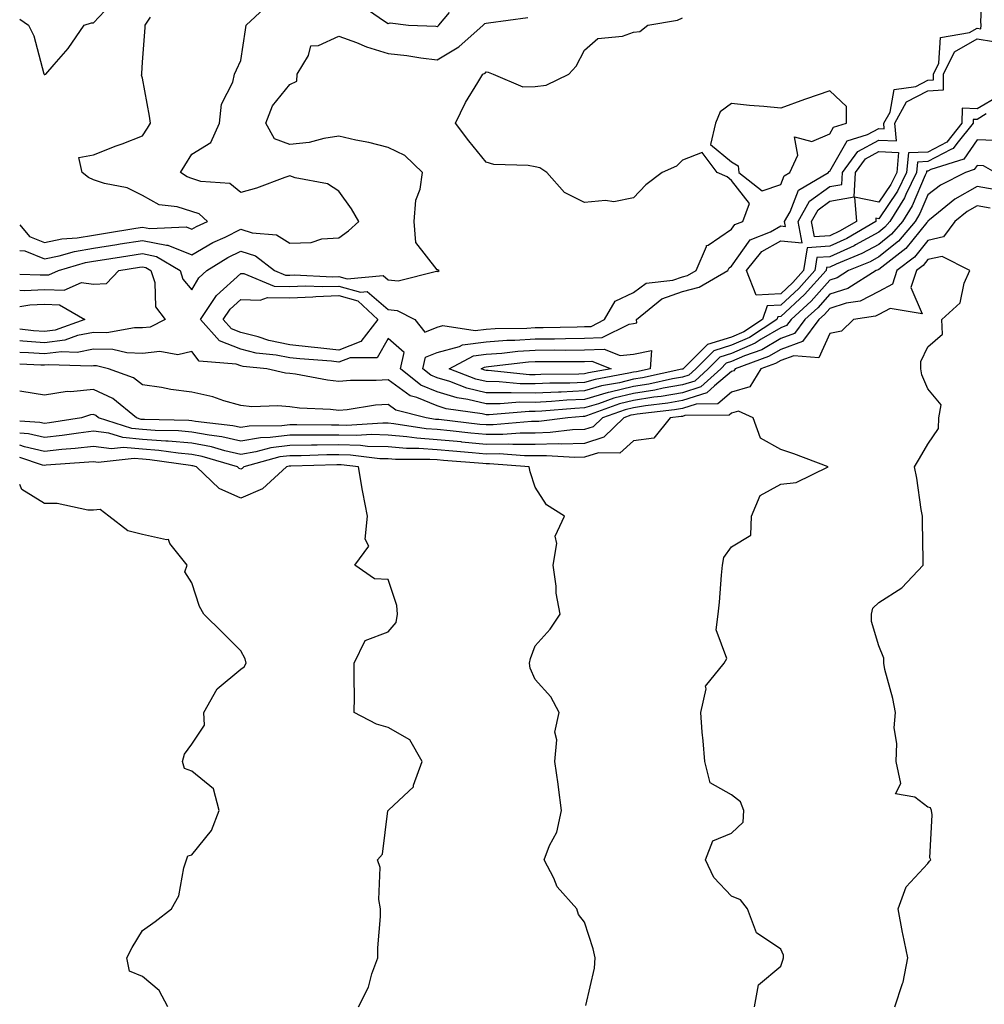
# Model space of a CAD drawing. Units: inches. Extents: x 1029203 to 1031843, y 7223978 to 7226618.
# Drawn here: x 1029203 to 1029400, y 7224552 to 7224753 of the extents above; entities that cross this region are included whole.
import ezdxf

# ---------------------------------------------------------------- set-up
doc = ezdxf.new("R2010")
doc.units = ezdxf.units.IN
doc.header["$MEASUREMENT"] = 0
doc.layers.add('Contour_10297223', color=7, linetype='Continuous', true_color=0x817c4a)

msp = doc.modelspace()

# ---------------------------------------------------------------- linework, layer by layer
at = {"layer": 'Contour_10297223'}
for points in [[(1029399.94, 7224733.81, 2898), (1029398.05, 7224732.68, 2898), (1029397.25, 7224732.72, 2898), (1029397.25, 7224731.92, 2898), (1029393.91, 7224727.78, 2898), (1029393.21, 7224726.76, 2898), (1029392.74, 7224726.61, 2898), (1029388.05, 7224724.13, 2898), (1029385.94, 7224724.03, 2898), (1029385.73, 7224721.92, 2898), (1029383.52, 7224717.39, 2898), (1029383.25, 7224716.72, 2898), (1029380.26, 7224711.92, 2898), (1029379.24, 7224710.73, 2898), (1029378.05, 7224709.75, 2898), (1029373.3, 7224707.17, 2898), (1029372.99, 7224706.98, 2898), (1029368.05, 7224704.73, 2898), (1029365.41, 7224704.56, 2898), (1029364.98, 7224701.92, 2898), (1029361.72, 7224698.25, 2898), (1029358.05, 7224694.87, 2898), (1029355.26, 7224694.71, 2898), (1029354.32, 7224691.92, 2898), (1029350.51, 7224689.46, 2898), (1029348.05, 7224688.38, 2898), (1029343.11, 7224686.86, 2898), (1029338.21, 7224681.92, 2898), (1029338.13, 7224681.84, 2898), (1029338.05, 7224681.82, 2898), (1029337.93, 7224681.8, 2898), (1029329.91, 7224680.06, 2898), (1029328.05, 7224679.77, 2898), (1029325.2, 7224679.07, 2898), (1029321.55, 7224678.42, 2898), (1029318.05, 7224677.39, 2898), (1029313.3, 7224677.17, 2898), (1029312.8, 7224677.17, 2898), (1029308.05, 7224676.94, 2898), (1029303.11, 7224676.98, 2898), (1029302.97, 7224677, 2898), (1029298.05, 7224677.04, 2898), (1029294.1, 7224677.97, 2898), (1029290.65, 7224679.32, 2898), (1029288.05, 7224680.1, 2898), (1029286.76, 7224680.63, 2898), (1029285.16, 7224681.92, 2898), (1029285.71, 7224684.26, 2898), (1029288.05, 7224685.2, 2898), (1029292.6, 7224686.47, 2898), (1029293.19, 7224686.78, 2898), (1029298.05, 7224687.43, 2898), (1029302.25, 7224687.72, 2898), (1029303.87, 7224687.74, 2898), (1029308.05, 7224688.01, 2898), (1029311.94, 7224688.03, 2898), (1029314.22, 7224688.09, 2898), (1029318.05, 7224688.13, 2898), (1029321.7, 7224688.27, 2898), (1029327.15, 7224691.02, 2898), (1029328.05, 7224691.12, 2898), (1029328.73, 7224691.24, 2898), (1029328.69, 7224691.92, 2898), (1029333.81, 7224696.16, 2898), (1029338.05, 7224697.64, 2898), (1029341.45, 7224698.52, 2898), (1029347.29, 7224701.92, 2898), (1029347.52, 7224702.45, 2898), (1029348.05, 7224702.8, 2898), (1029351.8, 7224708.17, 2898), (1029355.94, 7224709.81, 2898), (1029358.05, 7224711.02, 2898), (1029359.05, 7224710.92, 2898), (1029358.85, 7224711.92, 2898), (1029359.98, 7224713.85, 2898), (1029361.66, 7224718.31, 2898), (1029367.78, 7224721.92, 2898), (1029367.87, 7224722.1, 2898), (1029368.05, 7224722.17, 2898), (1029371.6, 7224728.37, 2898), (1029375.73, 7224729.6, 2898), (1029378.05, 7224730.85, 2898), (1029379.16, 7224730.81, 2898), (1029379.05, 7224731.92, 2898), (1029380.32, 7224734.19, 2898), (1029381.16, 7224738.81, 2898), (1029385.55, 7224739.42, 2898), (1029388.05, 7224740.73, 2898), (1029389.18, 7224740.79, 2898), (1029389.18, 7224741.92, 2898), (1029390.26, 7224744.13, 2898), (1029390.59, 7224749.38, 2898), (1029396.53, 7224750.4, 2898), (1029398.05, 7224751.26, 2898), (1029398.83, 7224751.14, 2898), (1029398.89, 7224751.92, 2898), (1029398.81, 7224752.68, 2898), (1029399.24, 7224760.73, 2898)], [(1029203, 7224753.12, 2903), (1029204.81, 7224751.92, 2903), (1029205.86, 7224749.73, 2903), (1029207.95, 7224742.02, 2903), (1029207.99, 7224741.92, 2903), (1029208.01, 7224741.88, 2903), (1029208.05, 7224741.88, 2903), (1029208.11, 7224741.86, 2903), (1029208.32, 7224741.92, 2903), (1029210, 7224743.87, 2903), (1029212.85, 7224747.12, 2903), (1029216.14, 7224751.92, 2903), (1029217.62, 7224752.35, 2903), (1029218.05, 7224752.39, 2903), (1029222.64, 7224757.33, 2903)], [(1029203, 7224705.99, 2901), (1029204.05, 7224705.92, 2901), (1029208.05, 7224704.3, 2901), (1029211.06, 7224704.93, 2901), (1029214.14, 7224705.83, 2901), (1029218.05, 7224706.47, 2901), (1029222.76, 7224707.21, 2901), (1029223.46, 7224707.33, 2901), (1029228.05, 7224708.07, 2901), (1029232.91, 7224707.06, 2901), (1029233.21, 7224707.08, 2901), (1029238.05, 7224705.1, 2901), (1029242.37, 7224707.6, 2901), (1029244.87, 7224708.74, 2901), (1029248.05, 7224710.32, 2901), (1029250.39, 7224709.58, 2901), (1029255.35, 7224709.22, 2901), (1029258.05, 7224707.49, 2901), (1029262.37, 7224707.6, 2901), (1029264.53, 7224708.4, 2901), (1029268.05, 7224708.6, 2901), (1029269.98, 7224709.99, 2901), (1029272.07, 7224711.92, 2901), (1029270.61, 7224714.48, 2901), (1029268.05, 7224718.07, 2901), (1029265.71, 7224719.58, 2901), (1029259.16, 7224720.81, 2901), (1029258.05, 7224721.22, 2901), (1029257, 7224720.87, 2901), (1029251.27, 7224718.7, 2901), (1029248.05, 7224717.84, 2901), (1029245.8, 7224719.67, 2901), (1029239.92, 7224720.05, 2901), (1029238.05, 7224720.69, 2901), (1029237.11, 7224720.98, 2901), (1029235.75, 7224721.92, 2901), (1029236.64, 7224723.33, 2901), (1029238.05, 7224725.61, 2901), (1029241.94, 7224728.03, 2901), (1029243.73, 7224731.92, 2901), (1029244.14, 7224735.83, 2901), (1029246.43, 7224740.3, 2901), (1029246.8, 7224741.92, 2901), (1029247.17, 7224742.8, 2901), (1029248.05, 7224744.71, 2901), (1029248.99, 7224750.98, 2901), (1029249.16, 7224751.92, 2901), (1029253.77, 7224756.2, 2901)], [(1029272.33, 7224756.2, 2901), (1029277.09, 7224752.88, 2901), (1029278.05, 7224752.23, 2901), (1029278.48, 7224752.35, 2901), (1029282.19, 7224751.92, 2901), (1029287.82, 7224751.69, 2901), (1029288.05, 7224751.65, 2901), (1029288.23, 7224751.74, 2901), (1029288.4, 7224751.92, 2901), (1029290.59, 7224754.46, 2901)], [(1029203, 7224711.25, 2902), (1029204.98, 7224708.85, 2902), (1029208.05, 7224707.62, 2902), (1029211.62, 7224708.35, 2902), (1029214.73, 7224708.6, 2902), (1029218.05, 7224709.15, 2902), (1029220.45, 7224709.52, 2902), (1029226.66, 7224710.53, 2902), (1029228.05, 7224710.77, 2902), (1029229.51, 7224710.46, 2902), (1029236.94, 7224710.81, 2902), (1029238.05, 7224710.34, 2902), (1029239.05, 7224710.92, 2902), (1029241.25, 7224711.92, 2902), (1029239.57, 7224713.44, 2902), (1029238.05, 7224713.95, 2902), (1029235.1, 7224714.87, 2902), (1029231.41, 7224715.28, 2902), (1029228.05, 7224717.19, 2902), (1029224.89, 7224718.76, 2902), (1029220.3, 7224719.67, 2902), (1029218.05, 7224720.42, 2902), (1029217, 7224720.87, 2902), (1029215.73, 7224721.92, 2902), (1029215.04, 7224724.93, 2902), (1029218.05, 7224725.49, 2902), (1029222.68, 7224727.29, 2902), (1029223.89, 7224727.76, 2902), (1029228.05, 7224729.36, 2902), (1029229.05, 7224730.92, 2902), (1029229.67, 7224731.92, 2902), (1029229.48, 7224733.35, 2902), (1029228.05, 7224741.08, 2902), (1029227.85, 7224741.72, 2902), (1029227.89, 7224741.92, 2902), (1029227.91, 7224742.06, 2902), (1029228.05, 7224744.36, 2902), (1029228.54, 7224751.43, 2902), (1029228.58, 7224751.92, 2902), (1029229.63, 7224753.5, 2902)], [(1029203, 7224701.2, 2900), (1029207.15, 7224701.02, 2900), (1029208.05, 7224701.08, 2900), (1029208.93, 7224701.04, 2900), (1029210.92, 7224701.92, 2900), (1029216.43, 7224703.54, 2900), (1029218.05, 7224703.8, 2900), (1029220.3, 7224704.17, 2900), (1029225.06, 7224704.91, 2900), (1029228.05, 7224705.38, 2900), (1029230.9, 7224704.77, 2900), (1029235.71, 7224701.92, 2900), (1029236.27, 7224700.14, 2900), (1029238.05, 7224697.99, 2900), (1029239.5, 7224700.47, 2900), (1029241.12, 7224701.92, 2900), (1029245.41, 7224704.56, 2900), (1029248.05, 7224705.87, 2900), (1029251.06, 7224704.93, 2900), (1029254.94, 7224701.92, 2900), (1029257.13, 7224701, 2900), (1029258.05, 7224701, 2900), (1029258.93, 7224701.04, 2900), (1029266.76, 7224700.63, 2900), (1029268.05, 7224700.69, 2900), (1029269.75, 7224700.22, 2900), (1029277.05, 7224700.92, 2900), (1029278.05, 7224700.06, 2900), (1029280.12, 7224699.85, 2900), (1029287.95, 7224701.82, 2900), (1029288.05, 7224701.8, 2900), (1029288.21, 7224701.76, 2900), (1029288.48, 7224701.92, 2900), (1029288.17, 7224702.04, 2900), (1029288.05, 7224702.06, 2900), (1029283.73, 7224707.6, 2900), (1029283.38, 7224711.92, 2900), (1029283.71, 7224716.26, 2900), (1029284.61, 7224718.48, 2900), (1029285.1, 7224721.92, 2900), (1029281.49, 7224725.36, 2900), (1029278.05, 7224726.96, 2900), (1029274.16, 7224728.03, 2900), (1029271.49, 7224728.48, 2900), (1029268.05, 7224729.28, 2900), (1029264.98, 7224728.85, 2900), (1029261.98, 7224727.99, 2900), (1029258.05, 7224727.58, 2900), (1029254.91, 7224728.78, 2900), (1029253.13, 7224731.92, 2900), (1029254.5, 7224735.47, 2900), (1029258.05, 7224739.83, 2900), (1029259.48, 7224740.49, 2900), (1029259.55, 7224741.92, 2900), (1029261.84, 7224745.71, 2900), (1029262.29, 7224747.68, 2900), (1029263.87, 7224747.74, 2900), (1029268.05, 7224749.67, 2900), (1029271.62, 7224748.35, 2900), (1029273.64, 7224747.51, 2900), (1029278.05, 7224746.1, 2900), (1029281.86, 7224745.73, 2900), (1029284.73, 7224745.24, 2900), (1029288.05, 7224744.87, 2900), (1029292.5, 7224747.47, 2900), (1029297.44, 7224751.92, 2900), (1029297.74, 7224752.23, 2900), (1029298.05, 7224752.33, 2900), (1029298.54, 7224752.41, 2900), (1029306.53, 7224753.44, 2900)], [(1029401.59, 7224728.38, 2899), (1029398.05, 7224728.54, 2899), (1029395.35, 7224724.62, 2899), (1029388.64, 7224722.51, 2899), (1029388.05, 7224722.19, 2899), (1029387.78, 7224722.19, 2899), (1029387.76, 7224721.92, 2899), (1029387.48, 7224721.35, 2899), (1029384.85, 7224715.12, 2899), (1029382.84, 7224711.92, 2899), (1029380.65, 7224709.32, 2899), (1029378.05, 7224707.23, 2899), (1029374.61, 7224705.36, 2899), (1029369.32, 7224703.19, 2899), (1029368.05, 7224702.6, 2899), (1029367.41, 7224702.56, 2899), (1029367.29, 7224701.92, 2899), (1029362.93, 7224697.04, 2899), (1029358.05, 7224692.53, 2899), (1029357.48, 7224692.49, 2899), (1029357.29, 7224691.92, 2899), (1029351.66, 7224688.31, 2899), (1029348.05, 7224686.72, 2899), (1029344.4, 7224685.57, 2899), (1029340.75, 7224681.92, 2899), (1029339.34, 7224680.63, 2899), (1029338.05, 7224680.22, 2899), (1029336, 7224679.87, 2899), (1029331.16, 7224678.81, 2899), (1029328.05, 7224678.33, 2899), (1029323.28, 7224677.15, 2899), (1029322.89, 7224677.08, 2899), (1029318.05, 7224675.65, 2899), (1029314.48, 7224675.49, 2899), (1029311.35, 7224675.22, 2899), (1029308.05, 7224675.06, 2899), (1029304.89, 7224675.08, 2899), (1029300.88, 7224674.75, 2899), (1029298.05, 7224674.79, 2899), (1029294.3, 7224675.67, 2899), (1029292.11, 7224675.98, 2899), (1029288.05, 7224677.23, 2899), (1029284.73, 7224678.6, 2899), (1029280.59, 7224681.92, 2899), (1029281.35, 7224685.22, 2899), (1029278.05, 7224688.07, 2899), (1029275.82, 7224684.15, 2899), (1029270.3, 7224684.17, 2899), (1029268.05, 7224683.29, 2899), (1029266.51, 7224683.46, 2899), (1029260.06, 7224683.93, 2899), (1029258.05, 7224684.17, 2899), (1029255.26, 7224684.71, 2899), (1029251.21, 7224685.08, 2899), (1029248.05, 7224685.88, 2899), (1029243.71, 7224687.58, 2899), (1029239.85, 7224691.92, 2899), (1029243.13, 7224696.84, 2899), (1029248.05, 7224701.31, 2899), (1029248.67, 7224701.3, 2899), (1029254.87, 7224698.74, 2899), (1029258.05, 7224698.7, 2899), (1029261.16, 7224698.81, 2899), (1029264.77, 7224698.64, 2899), (1029268.05, 7224698.76, 2899), (1029272.42, 7224697.55, 2899), (1029273.81, 7224697.68, 2899), (1029278.05, 7224694.01, 2899), (1029279.94, 7224693.81, 2899), (1029283.52, 7224691.92, 2899), (1029285.53, 7224689.4, 2899), (1029288.05, 7224690.42, 2899), (1029289.22, 7224690.75, 2899), (1029295.82, 7224689.69, 2899), (1029298.05, 7224689.99, 2899), (1029299.87, 7224690.1, 2899), (1029306.33, 7224690.2, 2899), (1029308.05, 7224690.3, 2899), (1029309.65, 7224690.32, 2899), (1029316.6, 7224690.47, 2899), (1029318.05, 7224690.49, 2899), (1029319.42, 7224690.55, 2899), (1029322.15, 7224691.92, 2899), (1029324.3, 7224695.67, 2899), (1029328.05, 7224697.47, 2899), (1029330.61, 7224699.36, 2899), (1029336.1, 7224699.97, 2899), (1029338.05, 7224700.65, 2899), (1029339.07, 7224700.9, 2899), (1029340.8, 7224701.92, 2899), (1029342.95, 7224706.82, 2899), (1029342.95, 7224707.02, 2899), (1029343.25, 7224707.12, 2899), (1029348.05, 7224710.36, 2899), (1029348.69, 7224711.28, 2899), (1029350.34, 7224711.92, 2899), (1029351.7, 7224715.57, 2899), (1029348.05, 7224720.26, 2899), (1029347.11, 7224720.98, 2899), (1029345.12, 7224721.92, 2899), (1029342.07, 7224725.94, 2899), (1029338.05, 7224724.38, 2899), (1029336.82, 7224723.15, 2899), (1029333.93, 7224721.92, 2899), (1029330.59, 7224719.38, 2899), (1029328.05, 7224716.74, 2899), (1029324.07, 7224715.9, 2899), (1029322.35, 7224716.22, 2899), (1029318.05, 7224715.75, 2899), (1029313.97, 7224717.84, 2899), (1029310.37, 7224721.92, 2899), (1029308.99, 7224722.86, 2899), (1029308.05, 7224723.05, 2899), (1029306.62, 7224723.35, 2899), (1029299.63, 7224723.5, 2899), (1029298.05, 7224723.97, 2899), (1029294.48, 7224728.35, 2899), (1029291.76, 7224731.92, 2899), (1029293.83, 7224736.14, 2899), (1029296.37, 7224740.24, 2899), (1029297.35, 7224741.92, 2899), (1029297.82, 7224742.15, 2899), (1029298.05, 7224742.37, 2899), (1029298.46, 7224742.33, 2899), (1029299.46, 7224741.92, 2899), (1029305.49, 7224739.36, 2899), (1029308.05, 7224739.38, 2899), (1029310.26, 7224739.71, 2899), (1029314.91, 7224741.92, 2899), (1029316.41, 7224743.56, 2899), (1029318.05, 7224746.8, 2899), (1029320.76, 7224749.21, 2899), (1029325.82, 7224749.69, 2899), (1029328.05, 7224750.51, 2899), (1029329.38, 7224750.59, 2899), (1029330.98, 7224751.92, 2899), (1029337.03, 7224752.94, 2899), (1029338.05, 7224753.4, 2899)], [(1029402.5, 7224737.47, 2897), (1029398.05, 7224734.83, 2897), (1029395, 7224734.97, 2897), (1029394.98, 7224731.92, 2897), (1029391.9, 7224728.07, 2897), (1029388.05, 7224726.04, 2897), (1029384.09, 7224725.88, 2897), (1029383.69, 7224721.92, 2897), (1029381.86, 7224718.11, 2897), (1029378.05, 7224712.43, 2897), (1029377.41, 7224712.56, 2897), (1029377.46, 7224711.92, 2897), (1029371.53, 7224708.44, 2897), (1029368.05, 7224706.86, 2897), (1029363.42, 7224706.55, 2897), (1029362.68, 7224701.92, 2897), (1029360.49, 7224699.48, 2897), (1029358.05, 7224697.21, 2897), (1029353.05, 7224696.92, 2897), (1029351.1, 7224701.92, 2897), (1029354.18, 7224705.79, 2897), (1029358.05, 7224707.99, 2897), (1029362.41, 7224707.56, 2897), (1029361.59, 7224711.92, 2897), (1029363.95, 7224716.02, 2897), (1029368.05, 7224719.03, 2897), (1029370.49, 7224719.48, 2897), (1029370.63, 7224721.92, 2897), (1029373.77, 7224726.2, 2897), (1029378.05, 7224728.5, 2897), (1029381.64, 7224728.33, 2897), (1029381.27, 7224731.92, 2897), (1029383.69, 7224736.28, 2897), (1029388.05, 7224738.56, 2897), (1029391.25, 7224738.72, 2897), (1029391.23, 7224741.92, 2897), (1029393.48, 7224746.49, 2897), (1029398.05, 7224749.09, 2897), (1029401.41, 7224748.56, 2897)], [(1029401.76, 7224721.92, 2900), (1029399.38, 7224723.25, 2900), (1029398.05, 7224723.31, 2900), (1029397.48, 7224722.49, 2900), (1029395.71, 7224721.92, 2900), (1029390.63, 7224719.34, 2900), (1029388.05, 7224717.35, 2900), (1029386.43, 7224713.54, 2900), (1029385.43, 7224711.92, 2900), (1029382.05, 7224707.92, 2900), (1029378.05, 7224704.69, 2900), (1029376.25, 7224703.72, 2900), (1029371.86, 7224701.92, 2900), (1029369.53, 7224700.44, 2900), (1029368.05, 7224699.97, 2900), (1029364.28, 7224695.69, 2900), (1029360.16, 7224691.92, 2900), (1029359.26, 7224690.71, 2900), (1029358.05, 7224690.26, 2900), (1029354.07, 7224687.94, 2900), (1029352.84, 7224687.13, 2900), (1029348.05, 7224685.05, 2900), (1029345.67, 7224684.3, 2900), (1029343.28, 7224681.92, 2900), (1029340.55, 7224679.42, 2900), (1029338.05, 7224678.62, 2900), (1029334.07, 7224677.94, 2900), (1029332.41, 7224677.56, 2900), (1029328.05, 7224676.88, 2900), (1029324.07, 7224675.9, 2900), (1029320.9, 7224674.77, 2900), (1029318.05, 7224673.93, 2900), (1029316.12, 7224673.85, 2900), (1029309.38, 7224673.25, 2900), (1029308.05, 7224673.19, 2900), (1029306.78, 7224673.19, 2900), (1029298.66, 7224672.53, 2900), (1029298.05, 7224672.53, 2900), (1029297.25, 7224672.72, 2900), (1029289.91, 7224673.78, 2900), (1029288.05, 7224674.34, 2900), (1029283.91, 7224676.06, 2900), (1029282.54, 7224676.41, 2900), (1029278.05, 7224679.67, 2900), (1029275.65, 7224679.52, 2900), (1029270.43, 7224679.54, 2900), (1029268.05, 7224679.34, 2900), (1029265.73, 7224679.6, 2900), (1029259.18, 7224680.79, 2900), (1029258.05, 7224680.92, 2900), (1029257.13, 7224681, 2900), (1029253.34, 7224681.92, 2900), (1029248.5, 7224682.37, 2900), (1029248.05, 7224682.49, 2900), (1029247.11, 7224682.86, 2900), (1029239.59, 7224683.46, 2900), (1029238.05, 7224685.4, 2900), (1029235.24, 7224684.73, 2900), (1029231.57, 7224685.44, 2900), (1029228.05, 7224685.03, 2900), (1029224.83, 7224685.14, 2900), (1029221.96, 7224685.83, 2900), (1029218.05, 7224685.92, 2900), (1029214.71, 7224685.26, 2900), (1029211.51, 7224685.38, 2900), (1029208.05, 7224684.93, 2900), (1029204.79, 7224685.18, 2900), (1029203, 7224685.25, 2900)], [(1029401.57, 7224718.4, 2901), (1029398.05, 7224719.03, 2901), (1029393.54, 7224716.43, 2901), (1029388.38, 7224712.25, 2901), (1029388.05, 7224712, 2901), (1029388.03, 7224711.94, 2901), (1029388.01, 7224711.92, 2901), (1029387.82, 7224711.69, 2901), (1029383.56, 7224706.41, 2901), (1029379.24, 7224703.11, 2901), (1029378.05, 7224702.15, 2901), (1029377.89, 7224702.08, 2901), (1029377.52, 7224701.92, 2901), (1029371.72, 7224698.25, 2901), (1029368.05, 7224697.1, 2901), (1029365.63, 7224694.34, 2901), (1029362.99, 7224691.92, 2901), (1029360.88, 7224689.09, 2901), (1029358.05, 7224688.05, 2901), (1029354.18, 7224685.79, 2901), (1029350.65, 7224684.52, 2901), (1029348.05, 7224683.37, 2901), (1029346.94, 7224683.03, 2901), (1029345.84, 7224681.92, 2901), (1029341.76, 7224678.21, 2901), (1029338.05, 7224677.02, 2901), (1029333.69, 7224676.28, 2901), (1029332.23, 7224676.1, 2901), (1029328.05, 7224675.44, 2901), (1029325.22, 7224674.75, 2901), (1029318.46, 7224672.33, 2901), (1029318.05, 7224672.21, 2901), (1029317.78, 7224672.19, 2901), (1029314.67, 7224671.92, 2901), (1029308.79, 7224671.18, 2901), (1029308.05, 7224671.16, 2901), (1029307.29, 7224671.16, 2901), (1029299.5, 7224670.47, 2901), (1029298.05, 7224670.47, 2901), (1029296.72, 7224670.59, 2901), (1029288.42, 7224671.55, 2901), (1029288.05, 7224671.59, 2901), (1029287.74, 7224671.61, 2901), (1029285.8, 7224671.92, 2901), (1029279.63, 7224673.5, 2901), (1029278.05, 7224674.65, 2901), (1029275.49, 7224674.48, 2901), (1029269.69, 7224673.56, 2901), (1029268.05, 7224673.42, 2901), (1029266.35, 7224673.62, 2901), (1029260.04, 7224673.91, 2901), (1029258.05, 7224674.15, 2901), (1029255.61, 7224674.36, 2901), (1029250.3, 7224674.17, 2901), (1029248.05, 7224674.42, 2901), (1029244.59, 7224675.38, 2901), (1029242.33, 7224676.2, 2901), (1029238.05, 7224677.12, 2901), (1029233.81, 7224677.68, 2901), (1029231.9, 7224678.07, 2901), (1029228.05, 7224678.66, 2901), (1029226.19, 7224680.06, 2901), (1029221.08, 7224681.92, 2901), (1029218.64, 7224682.51, 2901), (1029218.05, 7224682.53, 2901), (1029217.54, 7224682.43, 2901), (1029208.87, 7224682.74, 2901), (1029208.05, 7224682.62, 2901), (1029207.29, 7224682.68, 2901), (1029203, 7224682.88, 2901)], [(1029400.75, 7224714.62, 2902), (1029398.05, 7224715.1, 2902), (1029396.04, 7224713.93, 2902), (1029393.54, 7224711.92, 2902), (1029391.21, 7224708.76, 2902), (1029388.05, 7224708.07, 2902), (1029385.3, 7224704.67, 2902), (1029381.7, 7224701.92, 2902), (1029380.8, 7224699.17, 2902), (1029378.05, 7224697.64, 2902), (1029374.26, 7224695.71, 2902), (1029371.39, 7224695.26, 2902), (1029368.05, 7224694.21, 2902), (1029366.98, 7224692.99, 2902), (1029365.8, 7224691.92, 2902), (1029362.5, 7224687.47, 2902), (1029358.05, 7224685.83, 2902), (1029355.59, 7224684.38, 2902), (1029348.75, 7224681.92, 2902), (1029348.48, 7224681.49, 2902), (1029348.05, 7224681.37, 2902), (1029344.57, 7224678.44, 2902), (1029342.97, 7224677, 2902), (1029338.05, 7224675.42, 2902), (1029335.06, 7224674.91, 2902), (1029330.51, 7224674.38, 2902), (1029328.05, 7224673.99, 2902), (1029326.39, 7224673.58, 2902), (1029321.72, 7224671.92, 2902), (1029319.85, 7224670.12, 2902), (1029318.05, 7224669.56, 2902), (1029315.61, 7224669.48, 2902), (1029311.06, 7224668.91, 2902), (1029308.05, 7224668.81, 2902), (1029304.94, 7224668.81, 2902), (1029301.47, 7224668.5, 2902), (1029298.05, 7224668.5, 2902), (1029294.92, 7224668.8, 2902), (1029290.69, 7224669.28, 2902), (1029288.05, 7224669.54, 2902), (1029285.82, 7224669.69, 2902), (1029279.24, 7224670.73, 2902), (1029278.05, 7224670.83, 2902), (1029276.98, 7224670.85, 2902), (1029269.59, 7224670.38, 2902), (1029268.05, 7224670.42, 2902), (1029266.55, 7224670.42, 2902), (1029259.46, 7224670.51, 2902), (1029258.05, 7224670.51, 2902), (1029256.43, 7224670.3, 2902), (1029249.75, 7224670.22, 2902), (1029248.05, 7224669.95, 2902), (1029246.43, 7224670.3, 2902), (1029238.81, 7224671.16, 2902), (1029238.05, 7224671.31, 2902), (1029237.48, 7224671.35, 2902), (1029228.4, 7224671.57, 2902), (1029228.05, 7224671.59, 2902), (1029227.74, 7224671.61, 2902), (1029226.78, 7224671.92, 2902), (1029221.96, 7224675.83, 2902), (1029218.05, 7224677.72, 2902), (1029213.34, 7224677.21, 2902), (1029212.7, 7224677.27, 2902), (1029208.05, 7224676.51, 2902), (1029203.44, 7224677.31, 2902), (1029203, 7224677.38, 2902)], [(1029381.33, 7224551.92, 2903), (1029382.84, 7224556.71, 2903), (1029382.97, 7224557, 2903), (1029383.97, 7224561.92, 2903), (1029382.93, 7224566.8, 2903), (1029382.89, 7224567.08, 2903), (1029381.98, 7224571.92, 2903), (1029383.58, 7224576.39, 2903), (1029388.05, 7224581.14, 2903), (1029388.36, 7224581.61, 2903), (1029388.64, 7224581.92, 2903), (1029388.46, 7224582.33, 2903), (1029388.93, 7224591.04, 2903), (1029388.75, 7224591.92, 2903), (1029388.58, 7224592.45, 2903), (1029388.05, 7224592.6, 2903), (1029385.35, 7224594.62, 2903), (1029381.43, 7224595.3, 2903), (1029382.52, 7224597.45, 2903), (1029381.55, 7224601.92, 2903), (1029381.74, 7224605.61, 2903), (1029381.19, 7224608.78, 2903), (1029381.43, 7224611.92, 2903), (1029380.9, 7224614.77, 2903), (1029379.3, 7224620.67, 2903), (1029379.03, 7224621.92, 2903), (1029379.09, 7224622.96, 2903), (1029378.05, 7224625.47, 2903), (1029376.57, 7224630.44, 2903), (1029376.55, 7224631.92, 2903), (1029376.8, 7224633.17, 2903), (1029378.05, 7224634.28, 2903), (1029382.7, 7224637.27, 2903), (1029387.07, 7224641.92, 2903), (1029387.11, 7224642.86, 2903), (1029386.92, 7224650.79, 2903), (1029386.96, 7224651.92, 2903), (1029386.7, 7224653.27, 2903), (1029385.76, 7224659.63, 2903), (1029385.3, 7224661.92, 2903), (1029386.33, 7224663.64, 2903), (1029388.05, 7224666.55, 2903), (1029390.22, 7224669.75, 2903), (1029390.28, 7224671.92, 2903), (1029390.71, 7224674.58, 2903), (1029388.05, 7224677.82, 2903), (1029386.82, 7224680.69, 2903), (1029386.6, 7224681.92, 2903), (1029386.59, 7224683.38, 2903), (1029388.05, 7224686.39, 2903), (1029391.04, 7224688.93, 2903), (1029390.9, 7224691.92, 2903), (1029394.63, 7224695.34, 2903), (1029395.45, 7224699.32, 2903), (1029396.59, 7224701.92, 2903), (1029390.92, 7224704.79, 2903), (1029388.05, 7224704.17, 2903), (1029387.05, 7224702.92, 2903), (1029385.73, 7224701.92, 2903), (1029384.59, 7224698.46, 2903), (1029386.9, 7224693.07, 2903), (1029380.34, 7224694.21, 2903), (1029378.05, 7224692.94, 2903), (1029377.37, 7224692.6, 2903), (1029372.91, 7224691.92, 2903), (1029370.41, 7224689.56, 2903), (1029368.05, 7224689.13, 2903), (1029365.82, 7224684.15, 2903), (1029360.71, 7224684.58, 2903), (1029358.05, 7224683.6, 2903), (1029357, 7224682.97, 2903), (1029354.03, 7224681.92, 2903), (1029351.76, 7224678.21, 2903), (1029348.05, 7224677.13, 2903), (1029345.22, 7224674.75, 2903), (1029340.84, 7224674.71, 2903), (1029338.05, 7224673.81, 2903), (1029336.43, 7224673.54, 2903), (1029328.81, 7224672.68, 2903), (1029328.05, 7224672.55, 2903), (1029327.54, 7224672.43, 2903), (1029326.12, 7224671.92, 2903), (1029322.01, 7224667.96, 2903), (1029318.05, 7224666.72, 2903), (1029313.4, 7224666.57, 2903), (1029312.74, 7224666.61, 2903), (1029308.05, 7224666.49, 2903), (1029303.5, 7224666.47, 2903), (1029302.66, 7224666.53, 2903), (1029298.05, 7224666.51, 2903), (1029293.11, 7224666.98, 2903), (1029292.97, 7224667, 2903), (1029288.05, 7224667.47, 2903), (1029283.89, 7224667.76, 2903), (1029281.9, 7224668.07, 2903), (1029278.05, 7224668.4, 2903), (1029274.63, 7224668.5, 2903), (1029271.66, 7224668.31, 2903), (1029268.05, 7224668.4, 2903), (1029264.51, 7224668.38, 2903), (1029261.55, 7224668.42, 2903), (1029258.05, 7224668.4, 2903), (1029254.03, 7224667.9, 2903), (1029252.09, 7224667.88, 2903), (1029248.05, 7224667.19, 2903), (1029244.2, 7224668.07, 2903), (1029241.6, 7224668.37, 2903), (1029238.05, 7224669.03, 2903), (1029235.39, 7224669.26, 2903), (1029230.61, 7224669.36, 2903), (1029228.05, 7224669.56, 2903), (1029225.88, 7224669.75, 2903), (1029219.09, 7224671.92, 2903), (1029218.52, 7224672.39, 2903), (1029218.05, 7224672.6, 2903), (1029217.42, 7224672.55, 2903), (1029215.61, 7224671.92, 2903), (1029209.1, 7224670.87, 2903), (1029208.05, 7224670.75, 2903), (1029207.09, 7224670.96, 2903), (1029203, 7224671.22, 2903)], [(1029203, 7224697.9, 2899), (1029203.99, 7224697.86, 2899), (1029208.05, 7224698.07, 2899), (1029212.07, 7224697.9, 2899), (1029215.61, 7224699.48, 2899), (1029218.05, 7224699.15, 2899), (1029220.67, 7224699.3, 2899), (1029223.17, 7224701.92, 2899), (1029227.39, 7224702.58, 2899), (1029228.05, 7224702.68, 2899), (1029228.67, 7224702.55, 2899), (1029229.73, 7224701.92, 2899), (1029230.51, 7224699.46, 2899), (1029230.69, 7224694.56, 2899), (1029232.62, 7224691.92, 2899), (1029229.57, 7224690.4, 2899), (1029228.05, 7224690.22, 2899)], [(1029203, 7224694.59, 2898), (1029205.04, 7224694.93, 2898), (1029208.05, 7224695.08, 2898), (1029211.08, 7224694.95, 2898), (1029216.25, 7224691.92, 2898), (1029210.2, 7224689.77, 2898), (1029208.05, 7224689.5, 2898)], [(1029228.05, 7224690.22, 2899), (1029226.41, 7224690.28, 2899), (1029220.73, 7224689.24, 2899), (1029218.05, 7224689.32, 2899), (1029214.81, 7224688.68, 2899), (1029212.21, 7224687.76, 2899), (1029208.05, 7224687.21, 2899), (1029203.67, 7224687.55, 2899), (1029203, 7224687.63, 2899)], [(1029208.05, 7224689.5, 2898), (1029205.8, 7224689.67, 2898), (1029203, 7224690.01, 2898)], [(1029352.72, 7224551.92, 2904), (1029353.54, 7224556.43, 2904), (1029358.05, 7224560.24, 2904), (1029358.5, 7224561.47, 2904), (1029358.6, 7224561.92, 2904), (1029358.62, 7224562.49, 2904), (1029358.05, 7224563.68, 2904), (1029353.15, 7224567.02, 2904), (1029351.31, 7224571.92, 2904), (1029349.87, 7224573.74, 2904), (1029348.05, 7224574.46, 2904), (1029344.44, 7224578.31, 2904), (1029342.74, 7224581.92, 2904), (1029344.24, 7224585.73, 2904), (1029348.05, 7224587.29, 2904), (1029350.43, 7224589.54, 2904), (1029350.53, 7224591.92, 2904), (1029349.83, 7224593.7, 2904), (1029348.05, 7224595.12, 2904), (1029343.67, 7224597.55, 2904), (1029342.6, 7224601.92, 2904), (1029342.27, 7224606.14, 2904), (1029342.07, 7224607.9, 2904), (1029341.76, 7224611.92, 2904), (1029342.84, 7224616.71, 2904), (1029342.72, 7224617.25, 2904), (1029346.55, 7224621.92, 2904), (1029347.07, 7224622.9, 2904), (1029344.87, 7224628.74, 2904), (1029345.3, 7224631.92, 2904), (1029345.59, 7224634.38, 2904), (1029345.98, 7224639.85, 2904), (1029346.21, 7224641.92, 2904), (1029346.49, 7224643.48, 2904), (1029348.05, 7224645.63, 2904), (1029351.96, 7224648.01, 2904), (1029352.13, 7224651.92, 2904), (1029353.85, 7224656.12, 2904), (1029358.05, 7224658.44, 2904), (1029361.23, 7224658.74, 2904), (1029367.7, 7224661.92, 2904), (1029360.71, 7224664.58, 2904), (1029358.05, 7224665.44, 2904), (1029353.93, 7224667.8, 2904), (1029352.41, 7224671.92, 2904), (1029349.44, 7224673.31, 2904), (1029348.05, 7224672.9, 2904), (1029347.52, 7224672.45, 2904), (1029338.5, 7224672.37, 2904), (1029338.05, 7224672.21, 2904), (1029337.8, 7224672.17, 2904), (1029335.53, 7224671.92, 2904), (1029332.17, 7224667.8, 2904), (1029328.05, 7224667.23, 2904), (1029325.28, 7224664.69, 2904), (1029320.92, 7224664.79, 2904), (1029318.05, 7224663.89, 2904), (1029316.14, 7224663.83, 2904), (1029310.34, 7224664.21, 2904), (1029308.05, 7224664.15, 2904), (1029305.82, 7224664.15, 2904), (1029300.69, 7224664.56, 2904), (1029298.05, 7224664.54, 2904), (1029295.16, 7224664.81, 2904), (1029291.23, 7224665.1, 2904), (1029288.05, 7224665.4, 2904), (1029284.3, 7224665.67, 2904), (1029281.8, 7224665.67, 2904), (1029278.05, 7224665.98, 2904), (1029273.87, 7224666.1, 2904), (1029272.41, 7224666.28, 2904), (1029268.05, 7224666.39, 2904), (1029263.62, 7224666.35, 2904), (1029262.46, 7224666.33, 2904), (1029258.05, 7224666.3, 2904), (1029254.16, 7224665.81, 2904), (1029251.1, 7224664.97, 2904), (1029248.05, 7224664.46, 2904), (1029244.77, 7224665.2, 2904), (1029242.11, 7224665.98, 2904), (1029238.05, 7224666.74, 2904), (1029233.28, 7224667.15, 2904), (1029232.8, 7224667.17, 2904), (1029228.05, 7224667.53, 2904), (1029224.03, 7224667.9, 2904), (1029221.17, 7224668.8, 2904), (1029218.05, 7224669.22, 2904), (1029214.96, 7224668.83, 2904), (1029211.66, 7224668.31, 2904), (1029208.05, 7224667.9, 2904), (1029204.79, 7224668.66, 2904), (1029203, 7224668.77, 2904)], [(1029318.32, 7224552.19, 2905), (1029320.14, 7224559.83, 2905), (1029320.26, 7224561.92, 2905), (1029319.87, 7224563.74, 2905), (1029318.05, 7224569.19, 2905), (1029316.88, 7224570.75, 2905), (1029316.53, 7224571.92, 2905), (1029312.52, 7224576.39, 2905), (1029311.84, 7224578.13, 2905), (1029309.87, 7224581.92, 2905), (1029310.96, 7224584.83, 2905), (1029312.46, 7224587.51, 2905), (1029313.36, 7224591.92, 2905), (1029312.8, 7224596.67, 2905), (1029312.68, 7224597.29, 2905), (1029312.05, 7224601.92, 2905), (1029312.46, 7224606.33, 2905), (1029312.05, 7224607.92, 2905), (1029312.91, 7224611.92, 2905), (1029311.21, 7224615.08, 2905), (1029308.05, 7224618.62, 2905), (1029307.03, 7224620.9, 2905), (1029306.84, 7224621.92, 2905), (1029307.09, 7224622.88, 2905), (1029308.05, 7224625.51, 2905), (1029311.1, 7224628.87, 2905), (1029313.11, 7224631.92, 2905), (1029312.33, 7224636.2, 2905), (1029312.31, 7224637.66, 2905), (1029311.72, 7224641.92, 2905), (1029312.46, 7224646.33, 2905), (1029312.13, 7224647.84, 2905), (1029314.01, 7224651.92, 2905), (1029310.32, 7224654.19, 2905), (1029308.05, 7224657.82, 2905), (1029307.03, 7224660.9, 2905), (1029306.78, 7224661.92, 2905), (1029298.69, 7224662.56, 2905), (1029298.05, 7224662.56, 2905), (1029297.35, 7224662.62, 2905), (1029289.34, 7224663.21, 2905), (1029288.05, 7224663.35, 2905), (1029286.53, 7224663.44, 2905), (1029279.55, 7224663.42, 2905), (1029278.05, 7224663.56, 2905), (1029276.37, 7224663.6, 2905), (1029270.43, 7224664.3, 2905), (1029268.05, 7224664.36, 2905), (1029265.61, 7224664.36, 2905), (1029260.34, 7224664.21, 2905), (1029258.05, 7224664.21, 2905), (1029256.02, 7224663.95, 2905), (1029248.69, 7224661.92, 2905), (1029248.36, 7224661.61, 2905), (1029248.05, 7224661.47, 2905), (1029247.74, 7224661.61, 2905), (1029247.41, 7224661.92, 2905), (1029240.2, 7224664.07, 2905), (1029238.05, 7224664.46, 2905), (1029235.28, 7224664.69, 2905), (1029231.37, 7224665.24, 2905), (1029228.05, 7224665.51, 2905), (1029224.12, 7224665.85, 2905), (1029221.72, 7224665.59, 2905), (1029218.05, 7224666.1, 2905), (1029214.32, 7224665.65, 2905), (1029211.59, 7224665.46, 2905), (1029208.05, 7224665.06, 2905), (1029203.97, 7224666, 2905), (1029203, 7224666.32, 2905)], [(1029272.05, 7224551.92, 2906), (1029274.05, 7224555.92, 2906), (1029274.77, 7224558.64, 2906), (1029275.96, 7224561.92, 2906), (1029276, 7224563.97, 2906), (1029276.49, 7224570.36, 2906), (1029276.53, 7224571.92, 2906), (1029276.16, 7224573.81, 2906), (1029276.47, 7224580.34, 2906), (1029275.9, 7224581.92, 2906), (1029276.94, 7224583.03, 2906), (1029278.03, 7224591.9, 2906), (1029278.05, 7224591.92, 2906), (1029278.23, 7224592.1, 2906), (1029283.21, 7224596.76, 2906), (1029283.21, 7224597.08, 2906), (1029284.98, 7224601.92, 2906), (1029282.48, 7224606.35, 2906), (1029278.05, 7224608.83, 2906), (1029275.67, 7224609.54, 2906), (1029271.16, 7224611.92, 2906), (1029271.19, 7224615.06, 2906), (1029271.14, 7224618.83, 2906), (1029271.17, 7224621.92, 2906), (1029273.42, 7224626.55, 2906), (1029278.05, 7224628.35, 2906), (1029279.71, 7224630.26, 2906), (1029279.96, 7224631.92, 2906), (1029279.83, 7224633.7, 2906), (1029278.05, 7224638.97, 2906), (1029275.28, 7224639.15, 2906), (1029271.25, 7224641.92, 2906), (1029274.16, 7224645.81, 2906), (1029273.36, 7224647.23, 2906), (1029273.87, 7224651.92, 2906), (1029272.89, 7224656.76, 2906), (1029272.85, 7224657.12, 2906), (1029272.05, 7224661.92, 2906), (1029268.48, 7224662.35, 2906), (1029267.62, 7224662.35, 2906), (1029258.23, 7224662.1, 2906), (1029258.05, 7224662.1, 2906), (1029257.89, 7224662.08, 2906), (1029257.33, 7224661.92, 2906), (1029252.5, 7224657.47, 2906), (1029248.05, 7224655.59, 2906), (1029243.64, 7224657.51, 2906), (1029239.01, 7224661.92, 2906), (1029238.26, 7224662.13, 2906), (1029238.05, 7224662.17, 2906), (1029237.78, 7224662.19, 2906), (1029229.5, 7224663.37, 2906), (1029228.05, 7224663.48, 2906), (1029226.35, 7224663.62, 2906), (1029218.97, 7224662.84, 2906), (1029218.05, 7224662.97, 2906), (1029217.11, 7224662.86, 2906), (1029208.4, 7224662.27, 2906), (1029208.05, 7224662.23, 2906), (1029207.66, 7224662.31, 2906), (1029203, 7224663.86, 2906)], [(1029233.19, 7224551.92, 2907), (1029231.41, 7224555.28, 2907), (1029228.05, 7224558.13, 2907), (1029225.35, 7224559.22, 2907), (1029224.85, 7224561.92, 2907), (1029225.94, 7224564.03, 2907), (1029228.05, 7224567.49, 2907), (1029230.61, 7224569.36, 2907), (1029233.91, 7224571.92, 2907), (1029235.43, 7224574.54, 2907), (1029236.41, 7224580.28, 2907), (1029236.98, 7224581.92, 2907), (1029237.27, 7224582.7, 2907), (1029238.05, 7224582.92, 2907), (1029242.11, 7224587.86, 2907), (1029243.62, 7224591.92, 2907), (1029242.46, 7224596.33, 2907), (1029238.05, 7224599.97, 2907), (1029236.59, 7224600.46, 2907), (1029236.14, 7224601.92, 2907), (1029236.55, 7224603.42, 2907), (1029238.05, 7224605.44, 2907), (1029240.63, 7224609.34, 2907), (1029240.49, 7224611.92, 2907), (1029243.23, 7224616.74, 2907), (1029248.05, 7224620.71, 2907), (1029248.75, 7224621.22, 2907), (1029249.14, 7224621.92, 2907), (1029248.93, 7224622.8, 2907), (1029248.05, 7224624.44, 2907), (1029244.3, 7224628.17, 2907), (1029240.51, 7224631.92, 2907), (1029239.63, 7224633.5, 2907), (1029238.05, 7224638.31, 2907), (1029236.68, 7224640.55, 2907), (1029237.11, 7224641.92, 2907), (1029233.62, 7224646.35, 2907), (1029233.3, 7224647.17, 2907), (1029232.93, 7224647.04, 2907), (1029228.05, 7224648.19, 2907), (1029225.02, 7224648.89, 2907), (1029221.19, 7224651.92, 2907), (1029219.38, 7224653.25, 2907), (1029218.05, 7224653.13, 2907), (1029216.86, 7224653.11, 2907), (1029210.63, 7224654.5, 2907), (1029208.05, 7224654.5, 2907), (1029203.44, 7224657.31, 2907), (1029203, 7224658.33, 2907)]]:
    msp.add_polyline3d(points, dxfattribs=at)
for points in [[(1029358.05, 7224719.44, 2899), (1029358.73, 7224721.24, 2899), (1029359.89, 7224721.92, 2899), (1029361.55, 7224725.42, 2899), (1029360.84, 7224729.13, 2899), (1029364.36, 7224728.23, 2899), (1029368.05, 7224729.79, 2899), (1029368.83, 7224731.14, 2899), (1029371.43, 7224731.92, 2899), (1029371.47, 7224735.34, 2899), (1029368.05, 7224738.54, 2899), (1029363.13, 7224736.84, 2899), (1029362.87, 7224736.74, 2899), (1029358.05, 7224735.01, 2899), (1029354.61, 7224735.36, 2899), (1029351.68, 7224735.55, 2899), (1029348.05, 7224735.98, 2899), (1029345.71, 7224734.26, 2899), (1029344.75, 7224731.92, 2899), (1029343.73, 7224727.6, 2899), (1029348.05, 7224724.07, 2899), (1029349.36, 7224723.23, 2899), (1029349.55, 7224721.92, 2899), (1029354.28, 7224718.15, 2899)], [(1029368.05, 7224708.99, 2896), (1029364.91, 7224708.78, 2896), (1029364.3, 7224711.92, 2896), (1029365.69, 7224714.28, 2896), (1029368.05, 7224716.04, 2896), (1029373.01, 7224716.96, 2896), (1029373.28, 7224721.92, 2896), (1029375.32, 7224724.65, 2896), (1029378.05, 7224726.14, 2896), (1029382.07, 7224725.94, 2896), (1029381.68, 7224721.92, 2896), (1029380.49, 7224719.48, 2896), (1029378.05, 7224715.83, 2896), (1029373.11, 7224716.86, 2896), (1029373.5, 7224711.92, 2896), (1029370.06, 7224709.91, 2896)], [(1029268.05, 7224685.73, 2898), (1029263.77, 7224686.2, 2898), (1029262.42, 7224686.3, 2898), (1029258.05, 7224686.8, 2898), (1029253.77, 7224687.64, 2898), (1029251.57, 7224688.4, 2898), (1029248.05, 7224689.28, 2898), (1029246.16, 7224690.03, 2898), (1029244.46, 7224691.92, 2898), (1029245.9, 7224694.07, 2898), (1029248.05, 7224696.02, 2898), (1029252.01, 7224695.88, 2898), (1029253.52, 7224696.45, 2898), (1029258.05, 7224696.37, 2898), (1029262.7, 7224696.57, 2898), (1029263.32, 7224696.65, 2898), (1029268.05, 7224696.82, 2898), (1029271.9, 7224695.77, 2898), (1029276, 7224691.92, 2898), (1029272.5, 7224687.47, 2898)], [(1029328.05, 7224681.22, 2897), (1029327.13, 7224681, 2897), (1029320.22, 7224679.75, 2897), (1029318.05, 7224679.11, 2897), (1029315.12, 7224678.99, 2897), (1029311, 7224678.97, 2897), (1029308.05, 7224678.83, 2897), (1029304.98, 7224678.85, 2897), (1029300.69, 7224679.28, 2897), (1029298.05, 7224679.3, 2897), (1029295.94, 7224679.81, 2897), (1029290.47, 7224681.92, 2897), (1029295.43, 7224684.54, 2897), (1029298.05, 7224684.89, 2897), (1029301.23, 7224685.1, 2897), (1029304.48, 7224685.49, 2897), (1029308.05, 7224685.71, 2897), (1029311.88, 7224685.75, 2897), (1029314.24, 7224685.73, 2897), (1029318.05, 7224685.77, 2897), (1029322.05, 7224685.92, 2897), (1029325.34, 7224684.63, 2897), (1029328.05, 7224684.91, 2897), (1029331.74, 7224685.61, 2897), (1029331.45, 7224681.92, 2897), (1029328.66, 7224681.31, 2897)], [(1029318.05, 7224680.85, 2896), (1029316.92, 7224680.79, 2896), (1029309.2, 7224680.77, 2896), (1029308.05, 7224680.71, 2896), (1029306.84, 7224680.71, 2896), (1029298.42, 7224681.55, 2896), (1029298.05, 7224681.55, 2896), (1029297.76, 7224681.63, 2896), (1029297, 7224681.92, 2896), (1029297.7, 7224682.27, 2896), (1029298.05, 7224682.33, 2896), (1029298.5, 7224682.37, 2896), (1029306.64, 7224683.33, 2896), (1029308.05, 7224683.4, 2896), (1029309.55, 7224683.42, 2896), (1029316.59, 7224683.38, 2896), (1029318.05, 7224683.4, 2896), (1029319.59, 7224683.46, 2896), (1029323.52, 7224681.92, 2896), (1029318.89, 7224681.08, 2896)]]:
    msp.add_polyline3d(points, close=True, dxfattribs=at)

doc.saveas('drawing.dxf')
